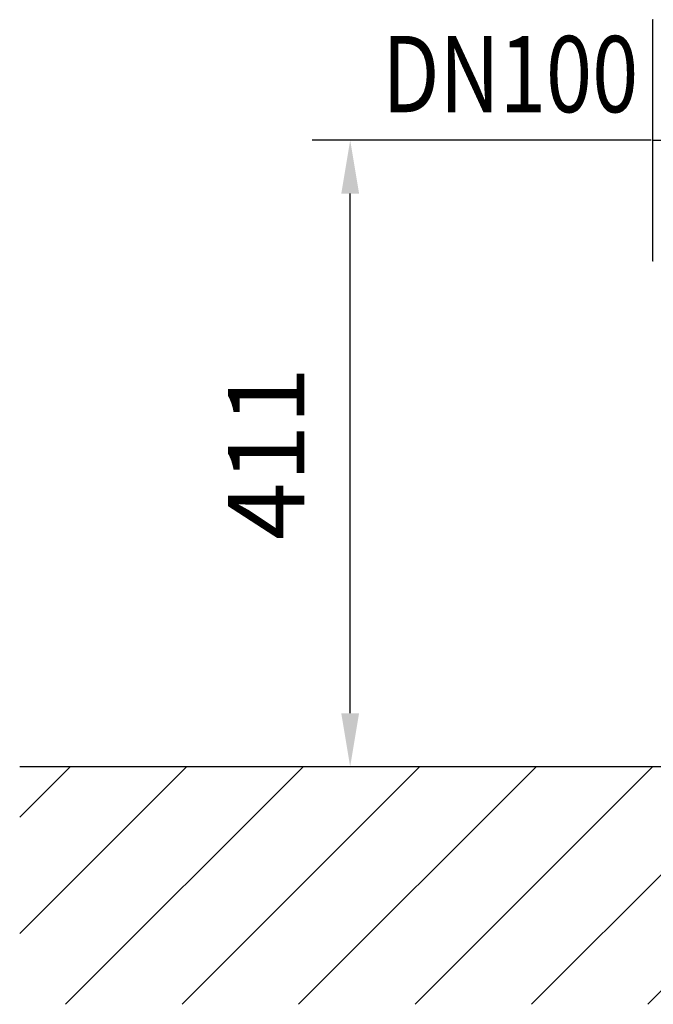
# Model space of a CAD drawing. Extents: x 0 to 10040, y 0 to 6534.
# Drawn here: x 2322 to 2738, y 3942 to 4588 of the extents above; entities that cross this region are included whole.
import ezdxf
from ezdxf.enums import TextEntityAlignment as Align

# ---------------------------------------------------------------- set-up
doc = ezdxf.new("R2010")
doc.units = 0
doc.header["$LTSCALE"] = 5
doc.header["$MEASUREMENT"] = 0
doc.linetypes.add('GEN7', pattern=[15, 10, -2.5, 0, -2.5])
doc.layers.get('0').update_dxf_attribs({"linetype": 'CONTINUOUS'})
for name, color, linetype in [('6', 2, 'CONTINUOUS'), ('7', 4, 'GEN7'), ('8', 1, 'CONTINUOUS')]:
    doc.layers.add(name, color=color, linetype=linetype)
doc.styles.add('ISO', font='GENISO.SHX')
doc.styles.get("Standard").update_dxf_attribs({"font": 'GENISO'})
doc.dimstyles.new('GEN-ISO', dxfattribs={"dimtxt": 50, "dimasz": 50, "dimexe": 40, "dimexo": 1, "dimgap": 30, "dimtad": 0, "dimtih": 1, "dimtoh": 1, "dimdec": 1, "dimdsep": 46, "dimtxsty": 'ISO', "dimcen": 2, "dimclrd": 256, "dimclre": 256, "dimclrt": 2, "dimadec": 0, "dimazin": 0, "dimtp": 0.1, "dimtm": 0.1, "dimtfac": 0.05, "dimtdec": 1, "dimtix": 1, "dimtmove": 2, "dimatfit": 3, "dimfxl": 1, "dimtolj": 1, "dimarcsym": 0})

# ---------------------------------------------------------------- blocks, each defined once
blk = doc.blocks.new('*D22')
at = {"color": 3}
for p, q in [((2736.14, 4508.52), (2513.92, 4508.52)), ((2538.92, 4132.82), (2538.92, 4473.52)), ((2659.81, 4097.82), (2513.92, 4097.82))]:
    blk.add_line(p, q, dxfattribs=at)
for points in [[(2533.09, 4473.52), (2544.75, 4473.52), (2538.92, 4508.52)], [(2533.09, 4132.82), (2544.75, 4132.82), (2538.92, 4097.82)]]:
    blk.add_solid(points, dxfattribs=at)
at = {"color": 2, "insert": (2483.92, 4303.17), "char_height": 50, "attachment_point": 5, "rotation": 90, "style": 'ISO'}
blk.add_mtext('\\A1;411', dxfattribs=at)

msp = doc.modelspace()

# ---------------------------------------------------------------- linework, layer by layer
at = {"color": 7, "linetype": 'Continuous'}
for p, q in [((2737.14, 4587.52), (2737.14, 4508.52)), ((2737.14, 4508.52), (2737.14, 4429.52))]:
    msp.add_line(p, q, dxfattribs=at)
msp.add_line((3882.69, 4097.82), (2322.24, 4097.82))
for points in [[(2737.64, 4587.52), (2737.14, 4587.52)], [(2737.14, 4429.52), (2737.64, 4429.52)]]:
    msp.add_open_spline(points, degree=1, dxfattribs=at)
at = {"layer": '7'}
msp.add_line((2737.14, 4508.52), (3287.14, 4508.52), dxfattribs=at)
at = {"layer": '8'}
for p, q in [((2322.24, 3988.36), (2431.71, 4097.82)), ((2322.24, 4064.72), (2355.34, 4097.82)), ((2352.3, 3942.05), (2508.08, 4097.82)), ((2428.67, 3942.05), (2584.45, 4097.82)), ((2505.04, 3942.05), (2660.81, 4097.82)), ((2581.41, 3942.05), (2737.18, 4097.82)), ((2657.77, 3942.05), (2813.55, 4097.82)), ((2734.14, 3942.05), (2889.92, 4097.82))]:
    msp.add_line(p, q, dxfattribs=at)

# ---------------------------------------------------------------- texts
at = {"layer": '6', "width": 0.8}
msp.add_text('DN100', height=50, dxfattribs=at).set_placement((2643.88, 4526.86), align=Align.CENTER)

# ---------------------------------------------------------------- dimensions: what is measured, and where the dimension line sits
dim = msp.add_linear_dim(base=(2538.92, 4508.52), p1=(2660.81, 4097.82), p2=(2737.14, 4508.52), angle=90, dimstyle='GEN-ISO', override={"dimasz": 35, "dimexe": 25, "dimtad": 1, "dimtih": 0, "dimtoh": 0, "dimdec": 0, "dimclrd": 3, "dimclre": 3, "dimadec": 2, "dimazin": 2, "dimlwd": 25, "dimlwe": 25})
dim.commit()
dim.dimension.update_dxf_attribs({"geometry": '*D22', "text_midpoint": (2483.92, 4303.17)})

doc.saveas('drawing.dxf')
